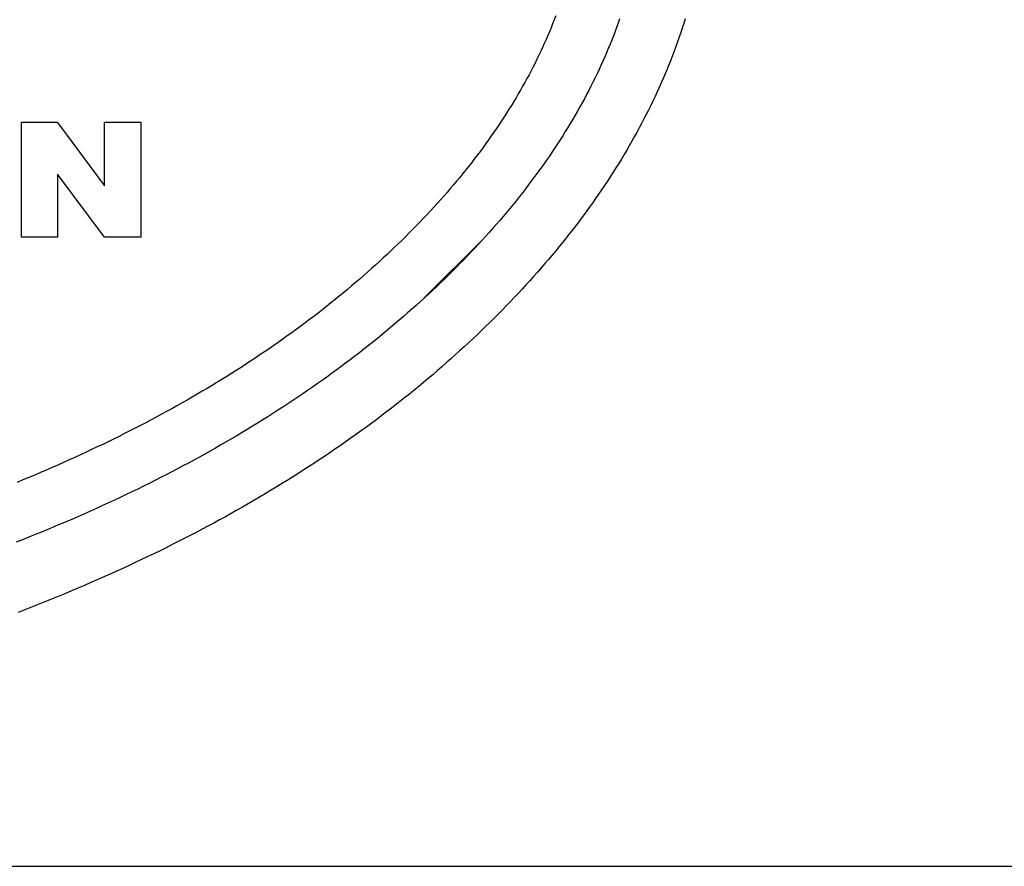
# Model space of a CAD drawing. Extents: x 1439 to 2027, y 1636 to 2046.
# Drawn here: x 1895 to 1905, y 2026 to 2034 of the extents above; entities that cross this region are included whole.
import ezdxf

# ---------------------------------------------------------------- set-up
doc = ezdxf.new("R2010")
doc.units = 0
doc.header["$LTSCALE"] = 0.5
doc.header["$MEASUREMENT"] = 0
doc.layers.add('M2-2-0', color=7, linetype='Continuous')

msp = doc.modelspace()

# ---------------------------------------------------------------- linework, layer by layer
at = {"layer": 'M2-2-0', "linetype": 'Continuous'}
for p, q in [((1900.3776, 2034.5131), (1900.3626, 2034.474)), ((1900.3472, 2034.4349), (1900.3315, 2034.3959)), ((1900.3626, 2034.474), (1900.3472, 2034.4349)), ((1900.9944, 2034.4411), (1900.9791, 2034.3991)), ((1901.0093, 2034.4831), (1900.9944, 2034.4411)), ((1901.6419, 2034.4387), (1901.6272, 2034.3931)), ((1901.6562, 2034.4844), (1901.6419, 2034.4387)), ((1900.299, 2034.318), (1900.2821, 2034.2792)), ((1900.3154, 2034.3569), (1900.299, 2034.318)), ((1900.3315, 2034.3959), (1900.3154, 2034.3569)), ((1900.9474, 2034.3154), (1900.931, 2034.2736)), ((1900.9635, 2034.3572), (1900.9474, 2034.3154)), ((1900.9791, 2034.3991), (1900.9635, 2034.3572)), ((1901.6121, 2034.3475), (1901.5966, 2034.302)), ((1901.6272, 2034.3931), (1901.6121, 2034.3475)), ((1900.2649, 2034.2404), (1900.2474, 2034.2017)), ((1900.2821, 2034.2792), (1900.2649, 2034.2404)), ((1900.9142, 2034.2319), (1900.897, 2034.1902)), ((1900.931, 2034.2736), (1900.9142, 2034.2319)), ((1901.5644, 2034.2112), (1901.5476, 2034.1659)), ((1901.5807, 2034.2566), (1901.5644, 2034.2112)), ((1901.5966, 2034.302), (1901.5807, 2034.2566)), ((1900.2112, 2034.1244), (1900.1925, 2034.0858)), ((1900.2295, 2034.163), (1900.2112, 2034.1244)), ((1900.2474, 2034.2017), (1900.2295, 2034.163)), ((1900.8794, 2034.1486), (1900.8615, 2034.1071)), ((1900.897, 2034.1902), (1900.8794, 2034.1486)), ((1901.5305, 2034.1207), (1901.513, 2034.0755)), ((1901.5476, 2034.1659), (1901.5305, 2034.1207)), ((1900.1735, 2034.0474), (1900.1541, 2034.0089)), ((1900.1925, 2034.0858), (1900.1735, 2034.0474)), ((1900.8244, 2034.0242), (1900.8053, 2033.9829)), ((1900.8431, 2034.0656), (1900.8244, 2034.0242)), ((1900.8615, 2034.1071), (1900.8431, 2034.0656)), ((1901.4951, 2034.0304), (1901.4767, 2033.9854)), ((1901.513, 2034.0755), (1901.4951, 2034.0304)), ((1900.1142, 2033.9322), (1900.0937, 2033.894)), ((1900.1343, 2033.9705), (1900.1142, 2033.9322)), ((1900.1541, 2034.0089), (1900.1343, 2033.9705)), ((1900.7858, 2033.9416), (1900.7659, 2033.9004)), ((1900.8053, 2033.9829), (1900.7858, 2033.9416)), ((1901.458, 2033.9404), (1901.4389, 2033.8956)), ((1901.4767, 2033.9854), (1901.458, 2033.9404)), ((1900.0729, 2033.8558), (1900.0516, 2033.8176)), ((1900.0937, 2033.894), (1900.0729, 2033.8558)), ((1900.725, 2033.8181), (1900.704, 2033.7771)), ((1900.7457, 2033.8592), (1900.725, 2033.8181)), ((1900.7659, 2033.9004), (1900.7457, 2033.8592)), ((1901.4194, 2033.8507), (1901.3994, 2033.806)), ((1901.4389, 2033.8956), (1901.4194, 2033.8507)), ((1900.0081, 2033.7415), (1899.9858, 2033.7036)), ((1900.0301, 2033.7796), (1900.0081, 2033.7415)), ((1900.0516, 2033.8176), (1900.0301, 2033.7796)), ((1900.6826, 2033.7361), (1900.6608, 2033.6952)), ((1900.704, 2033.7771), (1900.6826, 2033.7361)), ((1901.3791, 2033.7613), (1901.3584, 2033.7167)), ((1901.3994, 2033.806), (1901.3791, 2033.7613)), ((1899.94, 2033.6278), (1899.9166, 2033.59)), ((1899.9631, 2033.6657), (1899.94, 2033.6278)), ((1899.9858, 2033.7036), (1899.9631, 2033.6657)), ((1900.6387, 2033.6544), (1900.6161, 2033.6136)), ((1900.6608, 2033.6952), (1900.6387, 2033.6544)), ((1901.3158, 2033.6276), (1901.2939, 2033.5832)), ((1901.3373, 2033.6721), (1901.3158, 2033.6276)), ((1901.3584, 2033.7167), (1901.3373, 2033.6721)), ((1899.8928, 2033.5523), (1899.8686, 2033.5146)), ((1899.9166, 2033.59), (1899.8928, 2033.5523)), ((1900.5699, 2033.5323), (1900.5462, 2033.4917)), ((1900.5932, 2033.5729), (1900.5699, 2033.5323)), ((1900.6161, 2033.6136), (1900.5932, 2033.5729)), ((1901.2715, 2033.5388), (1901.2488, 2033.4946)), ((1901.2939, 2033.5832), (1901.2715, 2033.5388)), ((1895.1018, 2033.4639), (1895.4579, 2033.4639)), ((1895.1018, 2032.3269), (1895.1018, 2033.4639)), ((1895.4604, 2033.4605), (1895.9225, 2032.8341)), ((1895.9225, 2032.8341), (1895.9225, 2033.4639)), ((1895.9225, 2033.4639), (1896.2819, 2033.4639)), ((1896.2819, 2033.4639), (1896.2819, 2032.3269)), ((1899.8191, 2033.4393), (1899.7938, 2033.4018)), ((1899.8441, 2033.4769), (1899.8191, 2033.4393)), ((1899.8686, 2033.5146), (1899.8441, 2033.4769)), ((1900.5221, 2033.4511), (1900.4976, 2033.4106)), ((1900.5462, 2033.4917), (1900.5221, 2033.4511)), ((1901.2257, 2033.4504), (1901.2022, 2033.4062)), ((1901.2488, 2033.4946), (1901.2257, 2033.4504)), ((1899.7681, 2033.3643), (1899.7421, 2033.3268)), ((1899.7938, 2033.4018), (1899.7681, 2033.3643)), ((1900.4728, 2033.3702), (1900.4475, 2033.3299)), ((1900.4976, 2033.4106), (1900.4728, 2033.3702)), ((1901.1783, 2033.3621), (1901.154, 2033.3181)), ((1901.2022, 2033.4062), (1901.1783, 2033.3621)), ((1899.6888, 2033.252), (1899.6616, 2033.2147)), ((1899.7156, 2033.2894), (1899.6888, 2033.252)), ((1899.7421, 2033.3268), (1899.7156, 2033.2894)), ((1900.3958, 2033.2493), (1900.3694, 2033.2091)), ((1900.4218, 2033.2895), (1900.3958, 2033.2493)), ((1900.4475, 2033.3299), (1900.4218, 2033.2895)), ((1901.1293, 2033.2742), (1901.1042, 2033.2303)), ((1901.154, 2033.3181), (1901.1293, 2033.2742)), ((1899.6061, 2033.1402), (1899.5777, 2033.103)), ((1899.634, 2033.1774), (1899.6061, 2033.1402)), ((1899.6616, 2033.2147), (1899.634, 2033.1774)), ((1900.3425, 2033.1689), (1900.3153, 2033.1288)), ((1900.3694, 2033.2091), (1900.3425, 2033.1689)), ((1901.0527, 2033.1427), (1901.0264, 2033.099)), ((1901.0786, 2033.1865), (1901.0527, 2033.1427)), ((1901.1042, 2033.2303), (1901.0786, 2033.1865)), ((1899.549, 2033.0659), (1899.5199, 2033.0288)), ((1899.5777, 2033.103), (1899.549, 2033.0659)), ((1900.2597, 2033.0488), (1900.2313, 2033.0088)), ((1900.2877, 2033.0888), (1900.2597, 2033.0488)), ((1900.3153, 2033.1288), (1900.2877, 2033.0888)), ((1900.9996, 2033.0553), (1900.9725, 2033.0118)), ((1901.0264, 2033.099), (1900.9996, 2033.0553)), ((1895.9225, 2032.3269), (1895.4604, 2032.9505)), ((1895.4604, 2032.9505), (1895.4604, 2032.3269)), ((1899.4605, 2032.9547), (1899.4302, 2032.9177)), ((1899.4904, 2032.9917), (1899.4605, 2032.9547)), ((1899.5199, 2033.0288), (1899.4904, 2032.9917)), ((1900.2025, 2032.9689), (1900.1733, 2032.929)), ((1900.2313, 2033.0088), (1900.2025, 2032.9689)), ((1900.9449, 2032.9682), (1900.917, 2032.9248)), ((1900.9725, 2033.0118), (1900.9449, 2032.9682)), ((1899.3995, 2032.8807), (1899.3685, 2032.8438)), ((1899.4302, 2032.9177), (1899.3995, 2032.8807)), ((1900.1136, 2032.8494), (1900.0832, 2032.8097)), ((1900.1436, 2032.8892), (1900.1136, 2032.8494)), ((1900.1733, 2032.929), (1900.1436, 2032.8892)), ((1900.8886, 2032.8813), (1900.8598, 2032.838)), ((1900.917, 2032.9248), (1900.8886, 2032.8813)), ((1899.3053, 2032.7702), (1899.2732, 2032.7335)), ((1899.3371, 2032.807), (1899.3053, 2032.7702)), ((1899.3685, 2032.8438), (1899.3371, 2032.807)), ((1900.0524, 2032.77), (1900.0212, 2032.7303)), ((1900.0832, 2032.8097), (1900.0524, 2032.77)), ((1900.8009, 2032.7514), (1900.7709, 2032.7082)), ((1900.8306, 2032.7947), (1900.8009, 2032.7514)), ((1900.8598, 2032.838), (1900.8306, 2032.7947)), ((1899.2078, 2032.6602), (1899.1746, 2032.6237)), ((1899.2407, 2032.6968), (1899.2078, 2032.6602)), ((1899.2732, 2032.7335), (1899.2407, 2032.6968)), ((1899.9575, 2032.6512), (1899.9251, 2032.6117)), ((1899.9895, 2032.6907), (1899.9575, 2032.6512)), ((1900.0212, 2032.7303), (1899.9895, 2032.6907)), ((1900.7404, 2032.665), (1900.7096, 2032.6219)), ((1900.7709, 2032.7082), (1900.7404, 2032.665)), ((1899.141, 2032.5873), (1899.1071, 2032.5509)), ((1899.1746, 2032.6237), (1899.141, 2032.5873)), ((1899.8923, 2032.5722), (1899.8591, 2032.5328)), ((1899.9251, 2032.6117), (1899.8923, 2032.5722)), ((1900.6783, 2032.5788), (1900.6466, 2032.5358)), ((1900.7096, 2032.6219), (1900.6783, 2032.5788)), ((1899.0383, 2032.4784), (1899.0034, 2032.4423)), ((1899.0729, 2032.5146), (1899.0383, 2032.4784)), ((1899.1071, 2032.5509), (1899.0729, 2032.5146)), ((1899.8255, 2032.4935), (1899.7916, 2032.4542)), ((1899.8591, 2032.5328), (1899.8255, 2032.4935)), ((1900.6144, 2032.4928), (1900.5819, 2032.4499)), ((1900.6466, 2032.5358), (1900.6144, 2032.4928)), ((1898.9326, 2032.3704), (1898.8967, 2032.3346)), ((1898.9682, 2032.4063), (1898.9326, 2032.3704)), ((1899.0034, 2032.4423), (1898.9682, 2032.4063)), ((1899.7226, 2032.3759), (1899.6875, 2032.3369)), ((1899.7573, 2032.4151), (1899.7226, 2032.3759)), ((1899.7916, 2032.4542), (1899.7573, 2032.4151)), ((1900.5155, 2032.3642), (1900.4817, 2032.3214)), ((1900.5489, 2032.407), (1900.5155, 2032.3642)), ((1900.5819, 2032.4499), (1900.5489, 2032.407)), ((1895.4604, 2032.3269), (1895.1018, 2032.3269)), ((1896.2819, 2032.3269), (1895.9225, 2032.3269)), ((1898.824, 2032.2633), (1898.7871, 2032.2278)), ((1898.8605, 2032.2989), (1898.824, 2032.2633)), ((1898.8967, 2032.3346), (1898.8605, 2032.2989)), ((1899.077, 2031.7237), (1899.6606, 2032.3073)), ((1899.6521, 2032.298), (1899.6163, 2032.2591)), ((1899.6875, 2032.3369), (1899.6521, 2032.298)), ((1900.4475, 2032.2787), (1900.4129, 2032.2361)), ((1900.4817, 2032.3214), (1900.4475, 2032.2787)), ((1898.75, 2032.1925), (1898.7126, 2032.1572)), ((1898.7871, 2032.2278), (1898.75, 2032.1925)), ((1899.5437, 2032.1817), (1899.5069, 2032.1432)), ((1899.5802, 2032.2204), (1899.5437, 2032.1817)), ((1899.6163, 2032.2591), (1899.5802, 2032.2204)), ((1900.3779, 2032.1935), (1900.3425, 2032.151)), ((1900.4129, 2032.2361), (1900.3779, 2032.1935)), ((1898.6368, 2032.0871), (1898.5985, 2032.0523)), ((1898.6748, 2032.1221), (1898.6368, 2032.0871)), ((1898.7126, 2032.1572), (1898.6748, 2032.1221)), ((1899.4698, 2032.1047), (1899.4323, 2032.0664)), ((1899.5069, 2032.1432), (1899.4698, 2032.1047)), ((1900.3067, 2032.1086), (1900.2705, 2032.0662)), ((1900.3425, 2032.151), (1900.3067, 2032.1086)), ((1898.521, 2031.9829), (1898.4818, 2031.9485)), ((1898.5599, 2032.0175), (1898.521, 2031.9829)), ((1898.5985, 2032.0523), (1898.5599, 2032.0175)), ((1899.3563, 2031.99), (1899.3179, 2031.952)), ((1899.3945, 2032.0281), (1899.3563, 2031.99)), ((1899.4323, 2032.0664), (1899.3945, 2032.0281)), ((1900.1971, 2031.9818), (1900.1598, 2031.9398)), ((1900.234, 2032.024), (1900.1971, 2031.9818)), ((1900.2705, 2032.0662), (1900.234, 2032.024)), ((1898.4025, 2031.8799), (1898.3624, 2031.8459)), ((1898.4423, 2031.9141), (1898.4025, 2031.8799)), ((1898.4818, 2031.9485), (1898.4423, 2031.9141)), ((1899.24, 2031.8764), (1899.2005, 2031.8388)), ((1899.2791, 2031.9142), (1899.24, 2031.8764)), ((1899.3179, 2031.952), (1899.2791, 2031.9142)), ((1900.1221, 2031.8978), (1900.0841, 2031.856)), ((1900.1598, 2031.9398), (1900.1221, 2031.8978)), ((1898.2815, 2031.7782), (1898.2406, 2031.7445)), ((1898.3221, 2031.812), (1898.2815, 2031.7782)), ((1898.3624, 2031.8459), (1898.3221, 2031.812)), ((1899.1608, 2031.8014), (1899.1208, 2031.764)), ((1899.2005, 2031.8388), (1899.1608, 2031.8014)), ((1900.0457, 2031.8142), (1900.007, 2031.7726)), ((1900.0841, 2031.856), (1900.0457, 2031.8142)), ((1898.1994, 2031.711), (1898.1579, 2031.6777)), ((1898.2406, 2031.7445), (1898.1994, 2031.711)), ((1899.0398, 2031.6898), (1898.9989, 2031.6529)), ((1899.0804, 2031.7268), (1899.0398, 2031.6898)), ((1899.1208, 2031.764), (1899.0804, 2031.7268)), ((1899.9284, 2031.6897), (1899.8887, 2031.6484)), ((1899.9679, 2031.7311), (1899.9284, 2031.6897)), ((1900.007, 2031.7726), (1899.9679, 2031.7311)), ((1898.0741, 2031.6114), (1898.0318, 2031.5785)), ((1898.1162, 2031.6445), (1898.0741, 2031.6114)), ((1898.1579, 2031.6777), (1898.1162, 2031.6445)), ((1898.9576, 2031.6161), (1898.9161, 2031.5795)), ((1898.9989, 2031.6529), (1898.9576, 2031.6161)), ((1899.8485, 2031.6073), (1899.8081, 2031.5663)), ((1899.8887, 2031.6484), (1899.8485, 2031.6073)), ((1897.9464, 2031.5131), (1897.9033, 2031.4806)), ((1897.9893, 2031.5457), (1897.9464, 2031.5131)), ((1898.0318, 2031.5785), (1897.9893, 2031.5457)), ((1898.8321, 2031.5067), (1898.7897, 2031.4706)), ((1898.8742, 2031.543), (1898.8321, 2031.5067)), ((1898.9161, 2031.5795), (1898.8742, 2031.543)), ((1899.7262, 2031.4847), (1899.6848, 2031.4442)), ((1899.7673, 2031.5254), (1899.7262, 2031.4847)), ((1899.8081, 2031.5663), (1899.7673, 2031.5254)), ((1897.8162, 2031.4161), (1897.7723, 2031.3841)), ((1897.8599, 2031.4483), (1897.8162, 2031.4161)), ((1897.9033, 2031.4806), (1897.8599, 2031.4483)), ((1898.7039, 2031.3987), (1898.6606, 2031.3629)), ((1898.7469, 2031.4345), (1898.7039, 2031.3987)), ((1898.7897, 2031.4706), (1898.7469, 2031.4345)), ((1899.6431, 2031.4038), (1899.601, 2031.3635)), ((1899.6848, 2031.4442), (1899.6431, 2031.4038)), ((1897.6836, 2031.3205), (1897.6389, 2031.289)), ((1897.7281, 2031.3522), (1897.6836, 2031.3205)), ((1897.7723, 2031.3841), (1897.7281, 2031.3522)), ((1898.5731, 2031.292), (1898.5289, 2031.2567)), ((1898.617, 2031.3274), (1898.5731, 2031.292)), ((1898.6606, 2031.3629), (1898.617, 2031.3274)), ((1899.5586, 2031.3234), (1899.516, 2031.2834)), ((1899.601, 2031.3635), (1899.5586, 2031.3234)), ((1897.5031, 2031.1953), (1897.4573, 2031.1643)), ((1897.5486, 2031.2263), (1897.5031, 2031.1953)), ((1897.5939, 2031.2576), (1897.5486, 2031.2263)), ((1897.6389, 2031.289), (1897.5939, 2031.2576)), ((1898.4844, 2031.2216), (1898.4397, 2031.1867)), ((1898.5289, 2031.2567), (1898.4844, 2031.2216)), ((1899.4296, 2031.204), (1899.386, 2031.1645)), ((1899.4729, 2031.2436), (1899.4296, 2031.204)), ((1899.516, 2031.2834), (1899.4729, 2031.2436)), ((1897.3649, 2031.103), (1897.3183, 2031.0725)), ((1897.4112, 2031.1336), (1897.3649, 2031.103)), ((1897.4573, 2031.1643), (1897.4112, 2031.1336)), ((1898.3493, 2031.1173), (1898.3037, 2031.0829)), ((1898.3946, 2031.1519), (1898.3493, 2031.1173)), ((1898.4397, 2031.1867), (1898.3946, 2031.1519)), ((1899.3421, 2031.1252), (1899.2978, 2031.086)), ((1899.386, 2031.1645), (1899.3421, 2031.1252)), ((1897.2243, 2031.012), (1897.1769, 2030.9821)), ((1897.2714, 2031.0422), (1897.2243, 2031.012)), ((1897.3183, 2031.0725), (1897.2714, 2031.0422)), ((1898.2116, 2031.0144), (1898.1652, 2030.9805)), ((1898.2578, 2031.0486), (1898.2116, 2031.0144)), ((1898.3037, 2031.0829), (1898.2578, 2031.0486)), ((1899.2084, 2031.0082), (1899.1632, 2030.9695)), ((1899.2533, 2031.047), (1899.2084, 2031.0082)), ((1899.2978, 2031.086), (1899.2533, 2031.047)), ((1897.0813, 2030.9225), (1897.0331, 2030.893)), ((1897.1292, 2030.9522), (1897.0813, 2030.9225)), ((1897.1769, 2030.9821), (1897.1292, 2030.9522)), ((1898.0714, 2030.9131), (1898.0241, 2030.8796)), ((1898.1184, 2030.9467), (1898.0714, 2030.9131)), ((1898.1652, 2030.9805), (1898.1184, 2030.9467)), ((1899.1178, 2030.931), (1899.072, 2030.8927)), ((1899.1632, 2030.9695), (1899.1178, 2030.931)), ((1896.8869, 2030.8053), (1896.8376, 2030.7764)), ((1896.9359, 2030.8344), (1896.8869, 2030.8053)), ((1896.9846, 2030.8636), (1896.9359, 2030.8344)), ((1897.0331, 2030.893), (1896.9846, 2030.8636)), ((1897.9287, 2030.8133), (1897.8806, 2030.7803)), ((1897.9766, 2030.8464), (1897.9287, 2030.8133)), ((1898.0241, 2030.8796), (1897.9766, 2030.8464)), ((1898.9796, 2030.8165), (1898.9329, 2030.7787)), ((1899.0259, 2030.8545), (1898.9796, 2030.8165)), ((1899.072, 2030.8927), (1899.0259, 2030.8545)), ((1896.7383, 2030.7191), (1896.6883, 2030.6906)), ((1896.7881, 2030.7477), (1896.7383, 2030.7191)), ((1896.8376, 2030.7764), (1896.7881, 2030.7477)), ((1897.7835, 2030.7149), (1897.7346, 2030.6825)), ((1897.8322, 2030.7475), (1897.7835, 2030.7149)), ((1897.8806, 2030.7803), (1897.8322, 2030.7475)), ((1898.8859, 2030.7411), (1898.8387, 2030.7036)), ((1898.9329, 2030.7787), (1898.8859, 2030.7411)), ((1896.5874, 2030.6341), (1896.5365, 2030.6061)), ((1896.6379, 2030.6623), (1896.5874, 2030.6341)), ((1896.6883, 2030.6906), (1896.6379, 2030.6623)), ((1897.6358, 2030.6181), (1897.5861, 2030.5861)), ((1897.6853, 2030.6502), (1897.6358, 2030.6181)), ((1897.7346, 2030.6825), (1897.6853, 2030.6502)), ((1898.7433, 2030.6292), (1898.6951, 2030.5922)), ((1898.7911, 2030.6663), (1898.7433, 2030.6292)), ((1898.8387, 2030.7036), (1898.7911, 2030.6663)), ((1896.3823, 2030.5231), (1896.3304, 2030.4957)), ((1896.434, 2030.5506), (1896.3823, 2030.5231)), ((1896.4854, 2030.5783), (1896.434, 2030.5506)), ((1896.5365, 2030.6061), (1896.4854, 2030.5783)), ((1897.4856, 2030.5227), (1897.435, 2030.4913)), ((1897.536, 2030.5543), (1897.4856, 2030.5227)), ((1897.5861, 2030.5861), (1897.536, 2030.5543)), ((1898.598, 2030.5189), (1898.5489, 2030.4825)), ((1898.6467, 2030.5555), (1898.598, 2030.5189)), ((1898.6951, 2030.5922), (1898.6467, 2030.5555)), ((1896.2257, 2030.4413), (1896.173, 2030.4144)), ((1896.2782, 2030.4684), (1896.2257, 2030.4413)), ((1896.3304, 2030.4957), (1896.2782, 2030.4684)), ((1897.3329, 2030.4288), (1897.2815, 2030.3979)), ((1897.3841, 2030.46), (1897.3329, 2030.4288)), ((1897.435, 2030.4913), (1897.3841, 2030.46)), ((1898.4996, 2030.4463), (1898.45, 2030.4103)), ((1898.5489, 2030.4825), (1898.4996, 2030.4463)), ((1896.0131, 2030.3344), (1895.9593, 2030.3081)), ((1896.0667, 2030.3609), (1896.0131, 2030.3344)), ((1896.12, 2030.3876), (1896.0667, 2030.3609)), ((1896.173, 2030.4144), (1896.12, 2030.3876)), ((1897.1778, 2030.3364), (1897.1255, 2030.306)), ((1897.2298, 2030.3671), (1897.1778, 2030.3364)), ((1897.2815, 2030.3979), (1897.2298, 2030.3671)), ((1898.35, 2030.3387), (1898.2995, 2030.3032)), ((1898.4002, 2030.3744), (1898.35, 2030.3387)), ((1898.45, 2030.4103), (1898.4002, 2030.3744)), ((1895.796, 2030.2299), (1895.7411, 2030.2042)), ((1895.8507, 2030.2558), (1895.796, 2030.2299)), ((1895.9051, 2030.2819), (1895.8507, 2030.2558)), ((1895.9593, 2030.3081), (1895.9051, 2030.2819)), ((1897.0201, 2030.2455), (1896.9669, 2030.2155)), ((1897.0729, 2030.2757), (1897.0201, 2030.2455)), ((1897.1255, 2030.306), (1897.0729, 2030.2757)), ((1898.1977, 2030.2328), (1898.1464, 2030.1979)), ((1898.2488, 2030.2679), (1898.1977, 2030.2328)), ((1898.2995, 2030.3032), (1898.2488, 2030.2679)), ((1895.5745, 2030.1278), (1895.5184, 2030.1026)), ((1895.6303, 2030.1531), (1895.5745, 2030.1278)), ((1895.6858, 2030.1786), (1895.6303, 2030.1531)), ((1895.7411, 2030.2042), (1895.6858, 2030.1786)), ((1896.8059, 2030.1266), (1896.7516, 2030.0972)), ((1896.8599, 2030.1561), (1896.8059, 2030.1266)), ((1896.9135, 2030.1857), (1896.8599, 2030.1561)), ((1896.9669, 2030.2155), (1896.9135, 2030.1857)), ((1898.0429, 2030.1285), (1897.9907, 2030.0941)), ((1898.0948, 2030.1631), (1898.0429, 2030.1285)), ((1898.1464, 2030.1979), (1898.0948, 2030.1631)), ((1895.3483, 2030.028), (1895.2911, 2030.0034)), ((1895.4053, 2030.0527), (1895.3483, 2030.028)), ((1895.462, 2030.0776), (1895.4053, 2030.0527)), ((1895.5184, 2030.1026), (1895.462, 2030.0776)), ((1896.6423, 2030.0391), (1896.5872, 2030.0102)), ((1896.6971, 2030.0681), (1896.6423, 2030.0391)), ((1896.7516, 2030.0972), (1896.6971, 2030.0681)), ((1897.9382, 2030.0599), (1897.8854, 2030.0258)), ((1897.9907, 2030.0941), (1897.9382, 2030.0599)), ((1895.1175, 2029.9305), (1895.0591, 2029.9065)), ((1895.1756, 2029.9547), (1895.1175, 2029.9305)), ((1895.2335, 2029.979), (1895.1756, 2029.9547)), ((1895.2911, 2030.0034), (1895.2335, 2029.979)), ((1896.4762, 2029.953), (1896.4202, 2029.9246)), ((1896.5318, 2029.9815), (1896.4762, 2029.953)), ((1896.5872, 2030.0102), (1896.5318, 2029.9815)), ((1897.779, 2029.9582), (1897.7253, 2029.9247)), ((1897.8323, 2029.9919), (1897.779, 2029.9582)), ((1897.8854, 2030.0258), (1897.8323, 2029.9919)), ((1896.2506, 2029.8404), (1896.1935, 2029.8127)), ((1896.3074, 2029.8683), (1896.2506, 2029.8404)), ((1896.364, 2029.8964), (1896.3074, 2029.8683)), ((1896.4202, 2029.9246), (1896.364, 2029.8964)), ((1897.6172, 2029.8582), (1897.5626, 2029.8252)), ((1897.6714, 2029.8914), (1897.6172, 2029.8582)), ((1897.7253, 2029.9247), (1897.6714, 2029.8914)), ((1896.0784, 2029.7577), (1896.0203, 2029.7304)), ((1896.1361, 2029.7851), (1896.0784, 2029.7577)), ((1896.1935, 2029.8127), (1896.1361, 2029.7851)), ((1897.4527, 2029.7598), (1897.3974, 2029.7273)), ((1897.5078, 2029.7924), (1897.4527, 2029.7598)), ((1897.5626, 2029.8252), (1897.5078, 2029.7924)), ((1895.8445, 2029.6496), (1895.7853, 2029.623)), ((1895.9034, 2029.6764), (1895.8445, 2029.6496)), ((1895.962, 2029.7033), (1895.9034, 2029.6764)), ((1896.0203, 2029.7304), (1895.962, 2029.7033)), ((1897.2857, 2029.6629), (1897.2294, 2029.631)), ((1897.3417, 2029.695), (1897.2857, 2029.6629)), ((1897.3974, 2029.7273), (1897.3417, 2029.695)), ((1895.6059, 2029.544), (1895.5454, 2029.518)), ((1895.666, 2029.5701), (1895.6059, 2029.544)), ((1895.7258, 2029.5965), (1895.666, 2029.5701)), ((1895.7853, 2029.623), (1895.7258, 2029.5965)), ((1897.116, 2029.5676), (1897.0589, 2029.5362)), ((1897.1729, 2029.5992), (1897.116, 2029.5676)), ((1897.2294, 2029.631), (1897.1729, 2029.5992)), ((1895.4237, 2029.4664), (1895.3624, 2029.4408)), ((1895.4847, 2029.4921), (1895.4237, 2029.4664)), ((1895.5454, 2029.518), (1895.4847, 2029.4921)), ((1896.8857, 2029.443), (1896.8273, 2029.4123)), ((1896.9437, 2029.4739), (1896.8857, 2029.443)), ((1897.0015, 2029.505), (1896.9437, 2029.4739)), ((1897.0589, 2029.5362), (1897.0015, 2029.505)), ((1895.1767, 2029.3652), (1895.1143, 2029.3403)), ((1895.2389, 2029.3902), (1895.1767, 2029.3652)), ((1895.3008, 2029.4155), (1895.2389, 2029.3902)), ((1895.3624, 2029.4408), (1895.3008, 2029.4155)), ((1896.7097, 2029.3514), (1896.6505, 2029.3212)), ((1896.7687, 2029.3818), (1896.7097, 2029.3514)), ((1896.8273, 2029.4123), (1896.7687, 2029.3818)), ((1895.1143, 2029.3403), (1895.0516, 2029.3156)), ((1896.5311, 2029.2613), (1896.4709, 2029.2316)), ((1896.5909, 2029.2912), (1896.5311, 2029.2613)), ((1896.6505, 2029.3212), (1896.5909, 2029.2912)), ((1896.3496, 2029.1728), (1896.2885, 2029.1436)), ((1896.4104, 2029.2021), (1896.3496, 2029.1728)), ((1896.4709, 2029.2316), (1896.4104, 2029.2021)), ((1896.1033, 2029.0571), (1896.0409, 2029.0286)), ((1896.1653, 2029.0857), (1896.1033, 2029.0571)), ((1896.2271, 2029.1146), (1896.1653, 2029.0857)), ((1896.2885, 2029.1436), (1896.2271, 2029.1146)), ((1895.9152, 2028.9721), (1895.8519, 2028.9441)), ((1895.9782, 2029.0002), (1895.9152, 2028.9721)), ((1896.0409, 2029.0286), (1895.9782, 2029.0002)), ((1895.6601, 2028.8611), (1895.5956, 2028.8338)), ((1895.7244, 2028.8886), (1895.6601, 2028.8611)), ((1895.7883, 2028.9162), (1895.7244, 2028.8886)), ((1895.8519, 2028.9441), (1895.7883, 2028.9162)), ((1895.4657, 2028.7797), (1895.4003, 2028.753)), ((1895.5308, 2028.8067), (1895.4657, 2028.7797)), ((1895.5956, 2028.8338), (1895.5308, 2028.8067)), ((1895.2025, 2028.6738), (1895.1361, 2028.6477)), ((1895.2687, 2028.7), (1895.2025, 2028.6738)), ((1895.3347, 2028.7264), (1895.2687, 2028.7)), ((1895.4003, 2028.753), (1895.3347, 2028.7264)), ((1895.1361, 2028.6477), (1895.0694, 2028.6219))]:
    msp.add_line(p, q, dxfattribs=at)
at = {"layer": 'M2-2-0', "color": 7, "linetype": 'Continuous'}
msp.add_line((1439.4052, 2026.1149), (2023.4052, 2026.1149), dxfattribs=at)

doc.saveas('drawing.dxf')
